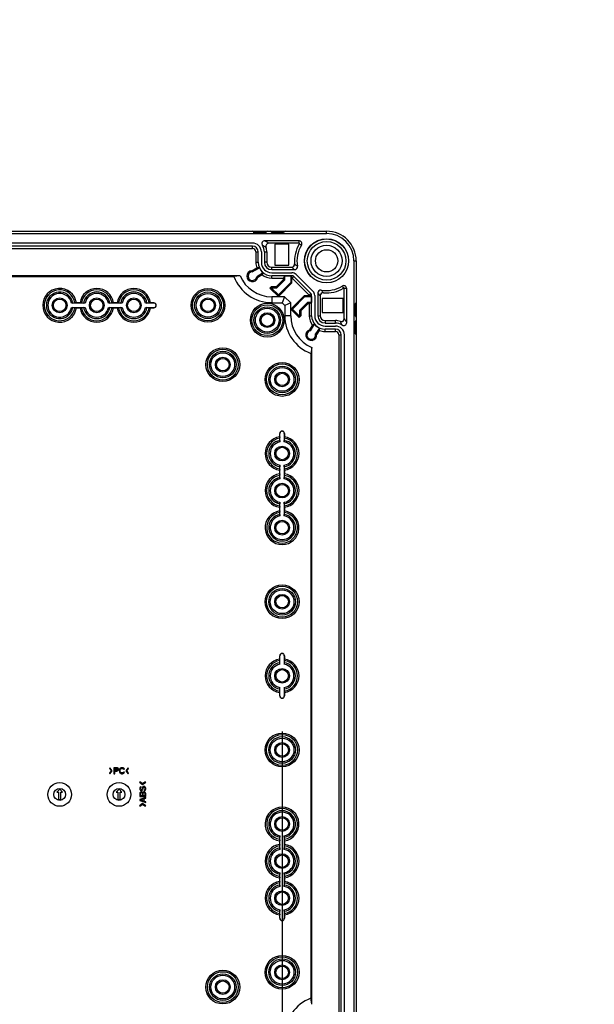
# Model space of a CAD drawing. Extents: x 12 to 202, y 7 to 290.
# Drawn here: x 84 to 108, y 106 to 148 of the extents above; entities that cross this region are included whole.
import ezdxf

# ---------------------------------------------------------------- set-up
doc = ezdxf.new("R2010")
doc.units = 0
doc.header["$LTSCALE"] = 19.36
doc.layers.get('0').update_dxf_attribs({"linetype": 'CONTINUOUS'})
doc.layers.add('EDGEFEAT', color=7, linetype='CONTINUOUS')
doc.layers.add('NOGEOM', color=7, linetype='CONTINUOUS')
doc.styles.get("Standard").update_dxf_attribs({"font": 'ARIAL.TTF'})
doc.dimstyles.new('DIMSTYLE_1', dxfattribs={"dimtxt": 2, "dimasz": 2, "dimexe": 0.18, "dimexo": 0.0625, "dimgap": 0.09, "dimtad": 1, "dimdec": 1, "dimlfac": 8, "dimtxsty": 'STANDARD', "dimblk": '_ARROW_FILLED', "dimblk1": '_ARROW_FILLED', "dimblk2": '_ARROW_FILLED', "dimcen": 0.09, "dimazin": 3, "dimtp": 0.5, "dimtm": 0.5, "dimtfac": 1, "dimtdec": 1, "dimtofl": 0, "dimtmove": 0, "dimatfit": 3, "dimtolj": 1})
doc.dimstyles.new('DIMSTYLE_2', dxfattribs={"dimtxt": 2, "dimasz": 2, "dimexe": 0.18, "dimexo": 0.0625, "dimgap": 0.09, "dimtad": 1, "dimdec": 1, "dimlfac": 8, "dimtxsty": 'STANDARD', "dimblk": '_ARROW_FILLED', "dimblk1": '_ARROW_FILLED', "dimblk2": '_ARROW_FILLED', "dimcen": 0.09, "dimazin": 3, "dimtp": 0.3, "dimtm": 0.3, "dimtfac": 1, "dimtdec": 1, "dimtofl": 0, "dimtmove": 0, "dimatfit": 3, "dimtolj": 1})
doc.dimstyles.new('DIMSTYLE_3', dxfattribs={"dimtxt": 2, "dimasz": 2, "dimexe": 0.18, "dimexo": 0.0625, "dimgap": 0.09, "dimtad": 1, "dimdec": 1, "dimlfac": 8, "dimtxsty": 'STANDARD', "dimblk": '_ARROW_FILLED', "dimblk1": '_ARROW_FILLED', "dimblk2": '_ARROW_FILLED', "dimcen": 0.09, "dimazin": 3, "dimtp": 0.2, "dimtm": 0.2, "dimtfac": 1, "dimtdec": 1, "dimtofl": 0, "dimtmove": 0, "dimatfit": 3, "dimtolj": 1})
doc.dimstyles.new('DIMSTYLE_4', dxfattribs={"dimtxt": 2, "dimasz": 2, "dimexe": 0.18, "dimexo": 0.0625, "dimgap": 0.09, "dimtad": 1, "dimdec": 1, "dimlfac": 8, "dimtxsty": 'STANDARD', "dimblk": '_ARROW_FILLED', "dimblk1": '_ARROW_FILLED', "dimblk2": '_ARROW_FILLED', "dimcen": 0.09, "dimazin": 3, "dimtp": 0.1, "dimtm": 0.1, "dimtfac": 1, "dimtdec": 1, "dimtofl": 0, "dimtmove": 0, "dimatfit": 3, "dimtolj": 1})

# ---------------------------------------------------------------- blocks, each defined once
blk = doc.blocks.new('_ARROW_FILLED')
at = {"color": 0, "linetype": 'BYBLOCK'}
blk.add_solid([(0, 0), (-1, 0.2), (-1, -0.2)], dxfattribs=at)
blk = doc.blocks.new('*D')
at = {"color": 2, "linetype": 'CONTINUOUS'}
for p, q in [((54.75, 228.25), (54.75, 245.839)), ((54.75, 245.839), (54.75, 226.375)), ((103.25, 215.125), (103.25, 230.76)), ((103.25, 230.76), (103.25, 213.438)), ((58.75, 228.25), (50.25, 228.25)), ((51.25, 228.25), (51.25, 220.031)), ((58.75, 228.25), (53.75, 228.25)), ((54.75, 219.5), (54.75, 226.375)), ((58.75, 224.5), (53.75, 224.5)), ((58.75, 224.5), (53.75, 224.5)), ((54.75, 224.5), (54.75, 218.156)), ((54.75, 224.5), (54.75, 219.5)), ((51.25, 211.812), (51.25, 220.031)), ((54.75, 211.812), (54.75, 218.156)), ((54.75, 218.156), (54.75, 196.663)), ((98.656, 215.125), (104.25, 215.125)), ((95.844, 213.625), (95.844, 205.25)), ((97.156, 213.625), (97.156, 205.25)), ((103.25, 206.75), (103.25, 213.438)), ((96.031, 213.062), (96.031, 201.75)), ((96.969, 213.062), (96.969, 201.75)), ((58.75, 211.812), (50.25, 211.812)), ((58.75, 211.812), (53.75, 211.812)), ((96.795, 211.75), (104.25, 211.75)), ((103.25, 211.75), (103.25, 206.75)), ((95.844, 206.25), (74.077, 206.25)), ((74.077, 206.25), (96.5, 206.25)), ((102.156, 206.25), (96.5, 206.25)), ((97.156, 206.25), (102.156, 206.25)), ((96.031, 202.75), (77.176, 202.75)), ((77.176, 202.75), (96.5, 202.75)), ((101.969, 202.75), (96.5, 202.75)), ((96.969, 202.75), (101.969, 202.75)), ((58.75, 138.75), (43.25, 138.75)), ((44.25, 138.75), (44.25, 120)), ((60, 137.5), (46.75, 137.5)), ((47.75, 137.5), (47.75, 120)), ((76.656, 135.625), (50.25, 135.625)), ((51.25, 135.625), (51.25, 120)), ((64.375, 133.125), (53.75, 133.125)), ((54.75, 133.125), (54.75, 120)), ((146.25, 107.763), (146.25, 127.264)), ((146.25, 127.264), (146.25, 107.5)), ((44.25, 101.25), (44.25, 120)), ((47.75, 102.5), (47.75, 120)), ((51.25, 104.375), (51.25, 120)), ((54.75, 106.875), (54.75, 120)), ((167.812, 118.5), (167.812, 94.75)), ((168.25, 118.5), (168.25, 94.75)), ((63.375, 117.656), (63.375, 91.25)), ((94.625, 117.656), (94.625, 91.25)), ((150.688, 107.763), (145.25, 107.763)), ((150.688, 107.237), (145.25, 107.237)), ((146.25, 102.237), (146.25, 107.5)), ((146.25, 107.237), (146.25, 102.237)), ((64.375, 106.875), (53.75, 106.875)), ((153.438, 106.5), (153.438, 94.75)), ((153.438, 105.5), (153.438, 91.25)), ((65.875, 105.375), (65.875, 94.75)), ((92.125, 105.375), (92.125, 94.75)), ((152.438, 104.904), (152.438, 94.75)), ((152.438, 104.904), (152.438, 87.75)), ((76.656, 104.375), (50.25, 104.375)), ((167.812, 104.195), (167.812, 87.75)), ((167.812, 104.195), (167.812, 91.25)), ((60, 102.5), (46.75, 102.5)), ((58.75, 101.25), (43.25, 101.25)), ((61.5, 101), (61.5, 87.75)), ((96.5, 101), (96.5, 87.75)), ((60.25, 99.75), (60.25, 84.25)), ((97.75, 99.75), (97.75, 84.25)), ((65.875, 95.75), (79, 95.75)), ((92.125, 95.75), (79, 95.75)), ((152.438, 95.75), (138.383, 95.75)), ((138.383, 95.75), (152.938, 95.75)), ((158.438, 95.75), (152.938, 95.75)), ((153.438, 95.75), (158.438, 95.75)), ((167.812, 95.75), (162.812, 95.75)), ((162.812, 95.75), (168.031, 95.75)), ((185.098, 95.75), (168.031, 95.75)), ((168.25, 95.75), (185.098, 95.75)), ((63.375, 92.25), (79, 92.25)), ((94.625, 92.25), (79, 92.25)), ((153.438, 92.25), (160.625, 92.25)), ((167.812, 92.25), (160.625, 92.25)), ((160.625, 92.25), (184.69, 92.25)), ((61.5, 88.75), (79, 88.75)), ((96.5, 88.75), (79, 88.75)), ((152.438, 88.75), (160.125, 88.75)), ((167.812, 88.75), (160.125, 88.75)), ((160.125, 88.75), (184.569, 88.75)), ((60.25, 85.25), (79, 85.25)), ((97.75, 85.25), (79, 85.25))]:
    blk.add_line(p, q, dxfattribs=at)
at = {"color": 2, "linetype": 'CONTINUOUS', "xscale": 2, "yscale": 2, "zscale": 2}
for p, rotation in [((54.75, 228.25), 270), ((51.25, 228.25), 90), ((54.75, 224.5), 90), ((54.75, 224.5), 90), ((103.25, 215.125), 270), ((51.25, 211.812), 270), ((54.75, 211.812), 270), ((103.25, 211.75), 90), ((97.156, 206.25), 180), ((96.969, 202.75), 180), ((44.25, 138.75), 90), ((47.75, 137.5), 90), ((51.25, 135.625), 90), ((54.75, 133.125), 90), ((146.25, 107.763), 270), ((54.75, 106.875), 270), ((146.25, 107.237), 90), ((51.25, 104.375), 270), ((47.75, 102.5), 270), ((44.25, 101.25), 270), ((65.875, 95.75), 180), ((153.438, 95.75), 180), ((168.25, 95.75), 180), ((63.375, 92.25), 180), ((153.438, 92.25), 180), ((61.5, 88.75), 180), ((152.438, 88.75), 180), ((60.25, 85.25), 180)]:
    blk.add_blockref('_ARROW_FILLED', p, dxfattribs=dict(at, rotation=rotation))
for p in [(95.844, 206.25), (96.031, 202.75), (92.125, 95.75), (152.438, 95.75), (167.812, 95.75), (94.625, 92.25), (167.812, 92.25), (96.5, 88.75), (167.812, 88.75), (97.75, 85.25)]:
    blk.add_blockref('_ARROW_FILLED', p, dxfattribs=at)
at = {"color": 2, "linetype": 'CONTINUOUS'}
for s, p in [('[1.18]', (54.25, 238.858)), ('30', (54.25, 233.75)), ('[1.06]', (102.75, 223.779)), ('[5.18]', (50.75, 221.035)), ('27', (102.75, 218.671)), ('131.5', (50.75, 212.046)), ('[4]', (54.25, 205.652)), ('101.5', (54.25, 196.663)), ('[11.81]', (43.75, 119.063)), ('[11.02]', (47.25, 119.063)), ('[0.17]', (145.75, 120.283)), ('[9.84]', (50.75, 119.84)), ('[8.27]', (54.25, 119.84)), ('250', (50.75, 113.178)), ('210', (54.25, 113.178)), ('%%c4.2', (145.75, 111.735)), ('300', (43.75, 112.401)), ('280', (47.25, 112.401))]:
    blk.add_text(s, height=2, rotation=90, dxfattribs=at).set_placement(p)
for s, p in [('[0.41]', (84.178, 206.75)), ('%%c10.5', (74.077, 206.75)), ('%%c7.5', (77.176, 203.25)), ('[0.3]', (85.724, 203.25)), ('[8.27]', (78.84, 96.25)), ('[0.32]', (141.937, 96.25)), ('[0.14]', (178.116, 96.25)), ('210', (72.178, 96.25)), ('8', (138.383, 96.25)), ('3.5', (172.235, 96.25)), ('250', (72.178, 92.75)), ('[9.84]', (78.84, 92.75)), ('115', (171.047, 92.75)), ('[4.53]', (177.709, 92.75)), ('[11.02]', (78.063, 89.25)), ('[4.84]', (177.588, 89.25)), ('280', (71.401, 89.25)), ('123', (170.926, 89.25)), ('300', (71.401, 85.75)), ('[11.81]', (78.063, 85.75))]:
    blk.add_text(s, height=2, dxfattribs=at).set_placement(p)

msp = doc.modelspace()

# ---------------------------------------------------------------- linework, layer by layer
at = {"color": 7, "linetype": 'CONTINUOUS'}
for p, q in [((96.5, 138.656), (96.5, 138.75)), ((61.5, 138.656), (96.5, 138.656)), ((95.332, 138.35), (95.332, 138.248)), ((93.375, 138.121), (64.625, 138.121)), ((64.625, 138.021), (93.375, 138.021)), ((93.375, 138.021), (93.375, 138.121)), ((93.521, 137.875), (93.521, 137.438)), ((93.521, 137.875), (93.621, 137.875)), ((93.621, 137.438), (93.621, 137.875)), ((93.879, 137.875), (93.879, 137.438)), ((93.879, 137.875), (93.981, 137.875)), ((93.981, 137.875), (93.981, 137.438)), ((94.321, 138.204), (94.321, 137.321)), ((94.916, 138.204), (94.321, 138.204)), ((94.916, 137.321), (94.916, 138.204)), ((95.438, 138.159), (95.351, 138.213)), ((93.521, 137.438), (93.621, 137.438)), ((93.981, 137.438), (93.879, 137.438)), ((97.656, 137.5), (97.75, 137.5)), ((97.656, 137.5), (97.656, 102.5)), ((93.344, 137.085), (93.565, 137.2)), ((93.358, 137.039), (93.344, 137.085)), ((93.358, 137.039), (93.667, 137.2)), ((93.667, 137.2), (93.565, 137.2)), ((94.188, 137.129), (94.188, 137.231)), ((94.188, 137.129), (95.147, 137.129)), ((94.321, 137.321), (94.916, 137.321)), ((92.851, 136.875), (65.149, 136.875)), ((65.404, 136.839), (92.596, 136.839)), ((92.851, 136.875), (92.596, 136.839)), ((93.825, 136.996), (93.556, 136.821)), ((93.556, 136.821), (93.597, 136.792)), ((93.78, 136.911), (93.597, 136.792)), ((93.825, 136.996), (93.78, 136.911)), ((94.188, 136.771), (94.188, 136.871)), ((95.04, 136.871), (94.188, 136.871)), ((94.188, 136.771), (94.69, 136.771)), ((94.387, 136.412), (94.69, 136.716)), ((94.407, 136.365), (94.738, 136.696)), ((94.69, 136.771), (94.738, 136.866)), ((94.69, 136.716), (94.69, 136.771)), ((94.738, 136.696), (94.69, 136.716)), ((94.738, 136.696), (94.738, 136.866)), ((94.738, 136.866), (94.993, 136.866)), ((94.993, 136.866), (94.993, 136.59)), ((94.993, 136.866), (95.04, 136.771)), ((95.04, 136.571), (95.04, 136.871)), ((95.055, 136.765), (95.126, 136.835)), ((95.055, 136.765), (95.765, 136.055)), ((95.835, 136.126), (95.126, 136.835)), ((94.114, 136.351), (94.175, 136.412)), ((94.18, 136.351), (94.114, 136.351)), ((94.467, 135.997), (94.114, 136.351)), ((94.175, 136.412), (94.387, 136.412)), ((94.195, 136.365), (94.175, 136.412)), ((94.18, 136.351), (94.195, 136.365)), ((94.467, 136.064), (94.18, 136.351)), ((94.195, 136.365), (94.407, 136.365)), ((94.407, 136.365), (94.387, 136.412)), ((94.993, 136.59), (94.467, 136.064)), ((95.04, 136.571), (94.467, 135.997)), ((94.993, 136.59), (95.04, 136.571)), ((97.159, 136.438), (97.213, 136.351)), ((97.35, 136.332), (97.248, 136.332)), ((94.188, 135.988), (94.188, 135.737)), ((94.724, 135.988), (94.188, 135.988)), ((94.467, 136.064), (94.467, 135.997)), ((94.724, 135.988), (94.621, 135.737)), ((94.987, 135.724), (94.724, 135.988)), ((94.997, 135.467), (95.571, 136.04)), ((95.064, 135.467), (95.59, 135.993)), ((95.571, 136.04), (95.871, 136.04)), ((95.59, 135.993), (95.571, 136.04)), ((95.59, 135.993), (95.866, 135.993)), ((95.765, 136.055), (95.835, 136.126)), ((95.771, 136.04), (95.866, 135.993)), ((95.866, 135.993), (95.866, 135.738)), ((95.871, 135.188), (95.871, 136.04)), ((96.129, 136.147), (96.129, 135.188)), ((97.204, 135.916), (96.321, 135.916)), ((96.321, 135.916), (96.321, 135.321)), ((97.204, 135.321), (97.204, 135.916)), ((86.322, 135.719), (85.741, 135.719)), ((85.741, 135.531), (86.322, 135.531)), ((85.804, 135.719), (85.893, 135.727)), ((85.893, 135.523), (85.804, 135.531)), ((86.107, 135.727), (85.955, 135.727)), ((85.955, 135.523), (86.107, 135.523)), ((86.17, 135.727), (86.259, 135.719)), ((86.259, 135.531), (86.17, 135.523)), ((87.884, 135.719), (87.303, 135.719)), ((87.303, 135.531), (87.884, 135.531)), ((87.366, 135.719), (87.455, 135.727)), ((87.455, 135.523), (87.366, 135.531)), ((87.67, 135.727), (87.518, 135.727)), ((87.518, 135.523), (87.67, 135.523)), ((87.732, 135.727), (87.821, 135.719)), ((87.821, 135.531), (87.732, 135.523)), ((89.219, 135.719), (88.866, 135.719)), ((88.866, 135.531), (89.219, 135.531)), ((88.929, 135.719), (89.018, 135.727)), ((89.018, 135.523), (88.929, 135.531)), ((89.219, 135.727), (89.08, 135.727)), ((89.08, 135.523), (89.219, 135.523)), ((89.219, 135.719), (89.219, 135.727)), ((89.219, 135.531), (89.219, 135.523)), ((94.188, 135.737), (94.621, 135.737)), ((94.621, 135.737), (94.737, 135.621)), ((94.987, 135.724), (94.737, 135.621)), ((94.737, 135.621), (94.737, 135.188)), ((94.987, 135.188), (94.987, 135.724)), ((95.064, 135.467), (94.997, 135.467)), ((95.351, 135.114), (94.997, 135.467)), ((95.351, 135.18), (95.064, 135.467)), ((95.696, 135.738), (95.365, 135.407)), ((95.365, 135.407), (95.365, 135.195)), ((95.365, 135.407), (95.412, 135.387)), ((95.716, 135.69), (95.412, 135.387)), ((95.412, 135.387), (95.412, 135.175)), ((95.866, 135.738), (95.696, 135.738)), ((95.696, 135.738), (95.716, 135.69)), ((95.771, 135.69), (95.716, 135.69)), ((95.771, 135.69), (95.866, 135.738)), ((95.771, 135.69), (95.771, 135.188)), ((94.987, 135.188), (94.737, 135.188)), ((95.365, 135.195), (95.351, 135.18)), ((95.351, 135.18), (95.351, 135.114)), ((95.412, 135.175), (95.351, 135.114)), ((95.365, 135.195), (95.412, 135.175)), ((95.771, 135.188), (95.871, 135.188)), ((96.129, 135.188), (96.231, 135.188)), ((96.321, 135.321), (97.204, 135.321)), ((96.438, 134.981), (96.875, 134.981)), ((96.438, 134.981), (96.438, 134.879)), ((96.875, 134.879), (96.875, 134.981)), ((95.792, 134.597), (95.911, 134.78)), ((95.821, 134.556), (95.792, 134.597)), ((95.821, 134.556), (95.996, 134.825)), ((95.996, 134.825), (95.911, 134.78)), ((96.199, 134.668), (96.036, 134.416)), ((96.191, 134.569), (96.085, 134.406)), ((96.199, 134.668), (96.191, 134.569)), ((96.438, 134.879), (96.875, 134.879)), ((96.875, 134.621), (96.438, 134.621)), ((96.438, 134.521), (96.438, 134.621)), ((96.875, 134.521), (96.875, 134.621)), ((96.036, 134.416), (96.085, 134.406)), ((96.438, 134.521), (96.875, 134.521)), ((97.021, 134.375), (97.121, 134.375)), ((97.021, 134.375), (97.021, 105.625)), ((97.121, 105.625), (97.121, 134.375)), ((95.875, 133.851), (95.839, 133.596)), ((95.875, 106.149), (95.875, 133.851)), ((95.839, 133.596), (95.839, 106.404)), ((94.531, 130.219), (94.523, 130.219)), ((94.523, 130.08), (94.523, 130.219)), ((94.531, 129.929), (94.523, 130.018)), ((94.531, 129.866), (94.531, 130.219)), ((94.719, 130.219), (94.727, 130.219)), ((94.719, 130.219), (94.719, 129.866)), ((94.727, 130.018), (94.719, 129.929)), ((94.727, 130.219), (94.727, 130.08)), ((94.523, 128.732), (94.531, 128.821)), ((94.531, 128.303), (94.531, 128.884)), ((94.719, 128.884), (94.719, 128.303)), ((94.719, 128.821), (94.727, 128.732)), ((94.523, 128.518), (94.523, 128.67)), ((94.531, 128.366), (94.523, 128.455)), ((94.727, 128.455), (94.719, 128.366)), ((94.727, 128.67), (94.727, 128.518)), ((94.523, 127.17), (94.531, 127.259)), ((94.523, 126.955), (94.523, 127.107)), ((94.531, 126.741), (94.531, 127.322)), ((94.719, 127.322), (94.719, 126.741)), ((94.719, 127.259), (94.727, 127.17)), ((94.727, 127.107), (94.727, 126.955)), ((94.531, 126.804), (94.523, 126.893)), ((94.727, 126.893), (94.719, 126.804)), ((94.531, 120.844), (94.523, 120.844)), ((94.523, 120.705), (94.523, 120.844)), ((94.531, 120.491), (94.531, 120.844)), ((94.719, 120.844), (94.727, 120.844)), ((94.719, 120.844), (94.719, 120.491)), ((94.727, 120.844), (94.727, 120.705)), ((94.531, 120.554), (94.523, 120.643)), ((94.727, 120.643), (94.719, 120.554)), ((94.523, 119.357), (94.531, 119.446)), ((94.523, 119.156), (94.523, 119.295)), ((94.531, 119.156), (94.531, 119.509)), ((94.719, 119.509), (94.719, 119.156)), ((94.719, 119.446), (94.727, 119.357)), ((94.727, 119.295), (94.727, 119.156)), ((94.531, 119.156), (94.523, 119.156)), ((94.719, 119.156), (94.727, 119.156)), ((87.361, 116.125), (87.35, 116.087)), ((87.35, 116.087), (87.427, 116)), ((87.427, 116), (87.35, 115.912)), ((87.35, 115.912), (87.361, 115.875)), ((87.466, 116), (87.361, 116.125)), ((87.361, 115.875), (87.466, 116)), ((87.662, 116.125), (87.537, 116.125)), ((87.537, 116.125), (87.537, 115.875)), ((87.537, 115.875), (87.569, 115.875)), ((87.569, 116.098), (87.668, 116.098)), ((87.569, 116.019), (87.569, 116.098)), ((87.668, 116.019), (87.569, 116.019)), ((87.569, 115.987), (87.662, 115.987)), ((87.569, 115.875), (87.569, 115.987)), ((87.689, 116.12), (87.662, 116.125)), ((87.662, 115.987), (87.689, 115.992)), ((87.668, 116.098), (87.683, 116.093)), ((87.683, 116.024), (87.668, 116.019)), ((87.683, 116.093), (87.694, 116.082)), ((87.694, 116.035), (87.683, 116.024)), ((87.709, 116.104), (87.689, 116.12)), ((87.689, 115.992), (87.709, 116.008)), ((87.694, 116.082), (87.699, 116.066)), ((87.699, 116.051), (87.694, 116.035)), ((87.699, 116.066), (87.699, 116.051)), ((87.725, 116.082), (87.709, 116.104)), ((87.709, 116.008), (87.725, 116.029)), ((87.73, 116.066), (87.725, 116.082)), ((87.725, 116.029), (87.73, 116.045)), ((87.73, 116.045), (87.73, 116.066)), ((87.777, 116.066), (87.772, 116.04)), ((87.772, 116.04), (87.772, 115.96)), ((87.772, 115.96), (87.777, 115.934)), ((87.787, 116.088), (87.777, 116.066)), ((87.777, 115.934), (87.787, 115.912)), ((87.808, 116.109), (87.787, 116.088)), ((87.787, 115.912), (87.808, 115.891)), ((87.803, 116.04), (87.808, 116.061)), ((87.803, 115.96), (87.803, 116.04)), ((87.808, 115.939), (87.803, 115.96)), ((87.829, 116.12), (87.808, 116.109)), ((87.808, 116.061), (87.819, 116.077)), ((87.819, 115.923), (87.808, 115.939)), ((87.808, 115.891), (87.829, 115.88)), ((87.819, 116.077), (87.834, 116.088)), ((87.834, 115.912), (87.819, 115.923)), ((87.855, 116.125), (87.829, 116.12)), ((87.829, 115.88), (87.855, 115.875)), ((87.834, 116.088), (87.855, 116.093)), ((87.855, 115.907), (87.834, 115.912)), ((87.902, 116.125), (87.855, 116.125)), ((87.855, 116.093), (87.902, 116.093)), ((87.902, 115.907), (87.855, 115.907)), ((87.855, 115.875), (87.902, 115.875)), ((87.928, 116.12), (87.902, 116.125)), ((87.902, 116.093), (87.923, 116.088)), ((87.923, 115.912), (87.902, 115.907)), ((87.902, 115.875), (87.928, 115.88)), ((87.923, 116.088), (87.939, 116.077)), ((87.939, 115.923), (87.923, 115.912)), ((87.949, 116.109), (87.928, 116.12)), ((87.928, 115.88), (87.949, 115.891)), ((87.939, 116.077), (87.944, 116.061)), ((87.944, 115.939), (87.939, 115.923)), ((87.944, 116.061), (87.975, 116.061)), ((87.975, 115.939), (87.944, 115.939)), ((87.97, 116.088), (87.949, 116.109)), ((87.949, 115.891), (87.97, 115.912)), ((87.975, 116.061), (87.97, 116.088)), ((87.97, 115.912), (87.975, 115.939)), ((88.143, 116.125), (88.038, 116)), ((88.038, 116), (88.143, 115.875)), ((88.077, 116), (88.154, 116.087)), ((88.154, 115.912), (88.077, 116)), ((88.154, 116.087), (88.143, 116.125)), ((88.143, 115.875), (88.154, 115.912)), ((88.65, 115.523), (88.61, 115.513)), ((88.61, 115.513), (88.743, 115.414)), ((88.743, 115.45), (88.65, 115.523)), ((88.836, 115.523), (88.743, 115.45)), ((88.743, 115.414), (88.876, 115.513)), ((88.876, 115.513), (88.836, 115.523)), ((85.25, 115.219), (85.125, 115.094)), ((85.125, 115.094), (85.206, 115.094)), ((85.206, 115.094), (85.206, 114.781)), ((85.375, 115.094), (85.25, 115.219)), ((85.294, 115.094), (85.375, 115.094)), ((85.294, 114.781), (85.294, 115.094)), ((87.75, 115.219), (87.625, 115.094)), ((87.625, 115.094), (87.706, 115.094)), ((87.706, 115.094), (87.706, 114.781)), ((87.875, 115.094), (87.75, 115.219)), ((87.794, 115.094), (87.875, 115.094)), ((87.794, 114.781), (87.794, 115.094)), ((88.63, 115.282), (88.625, 115.256)), ((88.625, 115.256), (88.625, 115.23)), ((88.625, 115.23), (88.63, 115.209)), ((88.63, 115.064), (88.625, 115.038)), ((88.625, 115.038), (88.625, 114.913)), ((88.646, 115.303), (88.63, 115.282)), ((88.63, 115.209), (88.641, 115.189)), ((88.646, 115.084), (88.63, 115.064)), ((88.641, 115.189), (88.662, 115.168)), ((88.668, 115.319), (88.646, 115.303)), ((88.668, 115.1), (88.646, 115.084)), ((88.657, 115.261), (88.662, 115.277)), ((88.657, 115.23), (88.657, 115.261)), ((88.662, 115.215), (88.657, 115.23)), ((88.657, 115.043), (88.662, 115.058)), ((88.657, 114.944), (88.657, 115.043)), ((88.662, 115.277), (88.673, 115.288)), ((88.673, 115.199), (88.662, 115.215)), ((88.662, 115.168), (88.684, 115.163)), ((88.662, 115.058), (88.673, 115.069)), ((88.684, 115.324), (88.668, 115.319)), ((88.684, 115.105), (88.668, 115.1)), ((88.673, 115.288), (88.684, 115.293)), ((88.689, 115.194), (88.673, 115.199)), ((88.673, 115.069), (88.689, 115.074)), ((88.684, 115.293), (88.684, 115.324)), ((88.684, 115.163), (88.705, 115.163)), ((88.705, 115.105), (88.684, 115.105)), ((88.699, 115.194), (88.689, 115.194)), ((88.689, 115.074), (88.699, 115.074)), ((88.715, 115.199), (88.699, 115.194)), ((88.699, 115.074), (88.715, 115.069)), ((88.705, 115.163), (88.726, 115.168)), ((88.721, 115.1), (88.705, 115.105)), ((88.726, 115.215), (88.715, 115.199)), ((88.715, 115.069), (88.726, 115.058)), ((88.742, 115.084), (88.721, 115.1)), ((88.731, 115.23), (88.726, 115.215)), ((88.726, 115.168), (88.747, 115.189)), ((88.726, 115.058), (88.731, 115.043)), ((88.737, 115.288), (88.731, 115.261)), ((88.731, 115.261), (88.731, 115.23)), ((88.731, 115.043), (88.731, 114.944)), ((88.747, 115.308), (88.737, 115.288)), ((88.747, 115.074), (88.742, 115.084)), ((88.769, 115.329), (88.747, 115.308)), ((88.747, 115.189), (88.758, 115.209)), ((88.753, 115.084), (88.747, 115.074)), ((88.774, 115.1), (88.753, 115.084)), ((88.758, 115.209), (88.763, 115.23)), ((88.763, 115.261), (88.769, 115.282)), ((88.763, 115.23), (88.763, 115.261)), ((88.763, 115.043), (88.769, 115.058)), ((88.763, 114.944), (88.763, 115.043)), ((88.79, 115.34), (88.769, 115.329)), ((88.769, 115.282), (88.779, 115.298)), ((88.769, 115.058), (88.779, 115.069)), ((88.79, 115.105), (88.774, 115.1)), ((88.779, 115.298), (88.795, 115.308)), ((88.779, 115.069), (88.795, 115.074)), ((88.816, 115.34), (88.79, 115.34)), ((88.816, 115.105), (88.79, 115.105)), ((88.795, 115.308), (88.811, 115.308)), ((88.795, 115.074), (88.811, 115.074)), ((88.822, 115.183), (88.806, 115.178)), ((88.806, 115.178), (88.806, 115.147)), ((88.806, 115.147), (88.827, 115.152)), ((88.811, 115.308), (88.827, 115.298)), ((88.811, 115.074), (88.827, 115.069)), ((88.838, 115.329), (88.816, 115.34)), ((88.832, 115.1), (88.816, 115.105)), ((88.838, 115.199), (88.822, 115.183)), ((88.827, 115.298), (88.838, 115.282)), ((88.827, 115.152), (88.854, 115.168)), ((88.827, 115.069), (88.838, 115.058)), ((88.854, 115.084), (88.832, 115.1)), ((88.859, 115.308), (88.838, 115.329)), ((88.838, 115.282), (88.843, 115.261)), ((88.843, 115.22), (88.838, 115.199)), ((88.838, 115.058), (88.843, 115.043)), ((88.843, 115.261), (88.843, 115.22)), ((88.843, 115.043), (88.843, 114.944)), ((88.854, 115.168), (88.87, 115.194)), ((88.87, 115.064), (88.854, 115.084)), ((88.87, 115.288), (88.859, 115.308)), ((88.875, 115.261), (88.87, 115.288)), ((88.87, 115.194), (88.875, 115.22)), ((88.875, 115.038), (88.87, 115.064)), ((88.875, 115.22), (88.875, 115.261)), ((88.875, 114.913), (88.875, 115.038)), ((85.206, 114.781), (85.294, 114.781)), ((87.706, 114.781), (87.794, 114.781)), ((88.743, 114.622), (88.61, 114.523)), ((88.625, 114.913), (88.875, 114.913)), ((88.875, 114.871), (88.625, 114.787)), ((88.625, 114.787), (88.625, 114.746)), ((88.625, 114.746), (88.875, 114.662)), ((88.646, 114.767), (88.79, 114.814)), ((88.79, 114.72), (88.646, 114.767)), ((88.731, 114.944), (88.657, 114.944)), ((88.876, 114.523), (88.743, 114.622)), ((88.843, 114.944), (88.763, 114.944)), ((88.79, 114.814), (88.79, 114.72)), ((88.811, 114.819), (88.875, 114.84)), ((88.811, 114.715), (88.811, 114.819)), ((88.875, 114.694), (88.811, 114.715)), ((88.875, 114.84), (88.875, 114.871)), ((88.875, 114.662), (88.875, 114.694)), ((88.61, 114.523), (88.65, 114.513)), ((88.65, 114.513), (88.743, 114.585)), ((88.743, 114.585), (88.836, 114.513)), ((88.836, 114.513), (88.876, 114.523)), ((94.523, 113.107), (94.531, 113.196)), ((94.523, 112.893), (94.523, 113.045)), ((94.531, 112.678), (94.531, 113.259)), ((94.719, 113.259), (94.719, 112.678)), ((94.719, 113.196), (94.727, 113.107)), ((94.727, 113.045), (94.727, 112.893)), ((94.531, 112.741), (94.523, 112.83)), ((94.727, 112.83), (94.719, 112.741)), ((94.531, 111.116), (94.531, 111.697)), ((94.719, 111.697), (94.719, 111.116)), ((94.523, 111.545), (94.531, 111.634)), ((94.523, 111.33), (94.523, 111.482)), ((94.719, 111.634), (94.727, 111.545)), ((94.727, 111.482), (94.727, 111.33)), ((94.531, 111.179), (94.523, 111.268)), ((94.727, 111.268), (94.719, 111.179)), ((94.523, 109.982), (94.531, 110.071)), ((94.531, 109.781), (94.531, 110.134)), ((94.719, 110.134), (94.719, 109.781)), ((94.719, 110.071), (94.727, 109.982)), ((94.523, 109.781), (94.523, 109.92)), ((94.531, 109.781), (94.523, 109.781)), ((94.719, 109.781), (94.727, 109.781)), ((94.727, 109.92), (94.727, 109.781)), ((95.875, 106.149), (95.839, 106.404))]:
    msp.add_line(p, q, dxfattribs=at)
for centre, radius in [((96.5, 137.5), 0.931), ((96.5, 137.5), 0.925), ((96.5, 137.5), 0.813), ((96.5, 137.5), 0.656), ((96.5, 137.5), 0.469), ((91.5, 135.625), 0.713), ((91.5, 135.625), 0.651), ((85.25, 135.625), 0.312), ((85.25, 135.625), 0.263), ((86.812, 135.625), 0.312), ((86.812, 135.625), 0.263), ((88.375, 135.625), 0.312), ((88.375, 135.625), 0.263), ((91.5, 135.625), 0.562), ((91.5, 135.625), 0.5), ((91.5, 135.625), 0.312), ((91.5, 135.625), 0.263), ((94, 135), 0.713), ((94, 135), 0.651), ((94, 135), 0.562), ((94, 135), 0.5), ((94, 135), 0.312), ((94, 135), 0.263), ((92.125, 133.125), 0.713), ((92.125, 133.125), 0.65), ((92.125, 133.125), 0.562), ((92.125, 133.125), 0.5), ((92.125, 133.125), 0.312), ((92.125, 133.125), 0.263), ((94.625, 132.5), 0.713), ((94.625, 132.5), 0.651), ((94.625, 132.5), 0.562), ((94.625, 132.5), 0.5), ((94.625, 132.5), 0.312), ((94.625, 132.5), 0.263), ((94.625, 129.375), 0.312), ((94.625, 129.375), 0.263), ((94.625, 127.812), 0.312), ((94.625, 127.812), 0.263), ((94.625, 126.25), 0.312), ((94.625, 126.25), 0.263), ((94.625, 123.125), 0.713), ((94.625, 123.125), 0.651), ((94.625, 123.125), 0.562), ((94.625, 123.125), 0.5), ((94.625, 123.125), 0.312), ((94.625, 123.125), 0.263), ((94.625, 120), 0.312), ((94.625, 120), 0.263), ((94.625, 116.875), 0.713), ((94.625, 116.875), 0.651), ((94.625, 116.875), 0.562), ((94.625, 116.875), 0.5), ((94.625, 116.875), 0.312), ((94.625, 116.875), 0.263), ((85.25, 115), 0.5), ((87.75, 115), 0.5), ((85.25, 115), 0.25), ((87.75, 115), 0.25), ((94.625, 113.75), 0.312), ((94.625, 113.75), 0.263), ((94.625, 112.188), 0.312), ((94.625, 112.188), 0.263), ((94.625, 110.625), 0.312), ((94.625, 110.625), 0.263), ((94.625, 107.5), 0.713), ((94.625, 107.5), 0.651), ((94.625, 107.5), 0.562), ((94.625, 107.5), 0.5), ((92.125, 106.875), 0.713), ((94.625, 107.5), 0.312), ((94.625, 107.5), 0.263), ((92.125, 106.875), 0.65), ((92.125, 106.875), 0.562), ((92.125, 106.875), 0.5), ((92.125, 106.875), 0.312), ((92.125, 106.875), 0.263)]:
    msp.add_circle(centre, radius, dxfattribs=at)
for centre, radius, start, end in [((96.5, 137.5), 1.25, 0, 90), ((93.898, 138.225), 0.125, 89.9958, 213.7924), ((95.332, 138.225), 0.125, 328.1786, 90), ((96.5, 137.5), 1.156, 0, 90), ((93.375, 137.875), 0.246, 0, 90), ((93.375, 137.875), 0.146, 0, 90), ((93.375, 137.875), 0.504, 0, 33.7885), ((95.332, 138.225), 0.023, 328.1786, 90), ((94.188, 137.438), 0.666, 180, 200.8541), ((94.188, 137.438), 0.567, 180, 270), ((94.188, 137.438), 0.308, 180, 270), ((94.188, 137.438), 0.206, 180, 270), ((93.375, 136.856), 0.231, 97.8209, 343.8209), ((93.375, 136.856), 0.184, 95.4182, 349.0268), ((94.188, 137.438), 0.572, 204.5148, 230.5864), ((94.188, 137.438), 1.7, 200.6115, 270), ((94.188, 137.438), 1.45, 202.8258, 270), ((94.188, 137.438), 0.666, 232.281, 270), ((95.04, 136.75), 0.121, 45, 90), ((95.04, 136.75), 0.0214, 45, 90), ((85.25, 135.625), 0.713, 8.2657, 351.7343), ((85.25, 135.625), 0.651, 9.0184, 350.9816), ((86.812, 135.625), 0.713, 8.2657, 171.7343), ((86.812, 135.625), 0.651, 9.0184, 170.9816), ((88.375, 135.625), 0.713, 8.2657, 171.7343), ((88.375, 135.625), 0.651, 9.0184, 170.9816), ((97.225, 136.332), 0.125, 0, 121.8214), ((97.225, 136.332), 0.023, 0, 121.8214), ((85.25, 135.625), 0.562, 9.6556, 350.3444), ((85.25, 135.625), 0.5, 10.8137, 349.1863), ((86.812, 135.625), 0.562, 9.6556, 170.3444), ((86.812, 135.625), 0.5, 10.8137, 169.1863), ((88.375, 135.625), 0.562, 9.6556, 170.3444), ((88.375, 135.625), 0.5, 10.8137, 169.1863), ((95.75, 136.04), 0.0214, 0, 45), ((95.75, 136.04), 0.121, 0, 45), ((86.812, 135.625), 0.713, 188.2657, 351.7343), ((86.812, 135.625), 0.651, 189.0184, 350.9816), ((86.812, 135.625), 0.562, 189.6556, 350.3444), ((86.812, 135.625), 0.5, 190.8137, 349.1863), ((88.375, 135.625), 0.713, 188.2657, 351.7343), ((88.375, 135.625), 0.651, 189.0184, 350.9816), ((88.375, 135.625), 0.562, 189.6556, 350.3444), ((88.375, 135.625), 0.5, 190.8137, 349.1863), ((89.219, 135.625), 0.102, 270, 90), ((89.219, 135.625), 0.0938, 270, 90), ((96.438, 135.188), 1.7, 180, 249.3885), ((96.438, 135.188), 1.45, 180, 247.1742), ((96.438, 135.188), 0.666, 180, 217.719), ((96.438, 135.188), 0.567, 180, 270), ((96.438, 135.188), 0.308, 180, 270), ((96.438, 135.188), 0.206, 180, 270), ((95.856, 134.375), 0.231, 106.1791, 7.8209), ((95.856, 134.375), 0.184, 100.9732, 13.0268), ((96.438, 135.188), 0.572, 219.4136, 245.3289), ((96.438, 135.188), 0.666, 248.2576, 270), ((96.875, 134.375), 0.504, 56.2115, 90), ((96.875, 134.375), 0.246, 0, 90), ((97.225, 134.898), 0.125, 236.2077, 0.004), ((96.875, 134.375), 0.146, 0, 90), ((94.625, 129.375), 0.713, 98.2657, 261.7343), ((94.625, 129.375), 0.651, 99.0184, 260.9816), ((94.625, 130.219), 0.102, 0, 180), ((94.625, 130.219), 0.0938, 0, 180), ((94.625, 129.375), 0.713, 278.2657, 81.7343), ((94.625, 129.375), 0.651, 279.0184, 80.9816), ((94.625, 129.375), 0.562, 99.6556, 260.3444), ((94.625, 129.375), 0.5, 100.8137, 259.1863), ((94.625, 129.375), 0.562, 279.6556, 80.3444), ((94.625, 129.375), 0.5, 280.8137, 79.1863), ((94.625, 127.812), 0.713, 98.2657, 261.7343), ((94.625, 127.812), 0.651, 99.0184, 260.9816), ((94.625, 127.812), 0.562, 99.6556, 260.3444), ((94.625, 127.812), 0.5, 100.8137, 259.1863), ((94.625, 127.812), 0.562, 279.6556, 80.3444), ((94.625, 127.812), 0.5, 280.8137, 79.1863), ((94.625, 127.812), 0.713, 278.2657, 81.7343), ((94.625, 127.812), 0.651, 279.0184, 80.9816), ((94.625, 126.25), 0.713, 98.2657, 81.7343), ((94.625, 126.25), 0.651, 99.0184, 80.9816), ((94.625, 126.25), 0.562, 99.6556, 80.3444), ((94.625, 126.25), 0.5, 100.8137, 79.1863), ((94.625, 120.844), 0.102, 0, 180), ((94.625, 120.844), 0.0938, 0, 180), ((94.625, 120), 0.713, 98.2657, 261.7343), ((94.625, 120), 0.651, 99.0184, 260.9816), ((94.625, 120), 0.562, 99.6556, 260.3444), ((94.625, 120), 0.5, 100.8137, 259.1863), ((94.625, 120), 0.562, 279.6556, 80.3444), ((94.625, 120), 0.5, 280.8137, 79.1863), ((94.625, 120), 0.713, 278.2657, 81.7343), ((94.625, 120), 0.651, 279.0184, 80.9816), ((94.625, 119.156), 0.102, 180, 360), ((94.625, 119.156), 0.0938, 180, 360), ((94.625, 113.75), 0.713, 278.2657, 261.7343), ((94.625, 113.75), 0.651, 279.0184, 260.9816), ((94.625, 113.75), 0.562, 279.6556, 260.3444), ((94.625, 113.75), 0.5, 280.8137, 259.1863), ((94.625, 112.188), 0.713, 98.2657, 261.7343), ((94.625, 112.188), 0.651, 99.0184, 260.9816), ((94.625, 112.188), 0.562, 99.6556, 260.3444), ((94.625, 112.188), 0.5, 100.8137, 259.1863), ((94.625, 112.188), 0.562, 279.6556, 80.3444), ((94.625, 112.188), 0.5, 280.8137, 79.1863), ((94.625, 112.188), 0.713, 278.2657, 81.7343), ((94.625, 112.188), 0.651, 279.0184, 80.9816), ((94.625, 110.625), 0.713, 98.2657, 261.7343), ((94.625, 110.625), 0.713, 278.2657, 81.7343), ((94.625, 110.625), 0.651, 99.0184, 260.9816), ((94.625, 110.625), 0.562, 99.6556, 260.3444), ((94.625, 110.625), 0.5, 100.8137, 259.1863), ((94.625, 110.625), 0.562, 279.6556, 80.3444), ((94.625, 110.625), 0.5, 280.8137, 79.1863), ((94.625, 110.625), 0.651, 279.0184, 80.9816), ((94.625, 109.781), 0.102, 180, 360), ((94.625, 109.781), 0.0938, 180, 360), ((96.438, 104.812), 1.7, 110.6115, 180)]:
    msp.add_arc(centre, radius, start, end, dxfattribs=at)
for points, start_tangent, end_tangent in [([(93.794, 138.155), (93.847, 138.132), (93.898, 138.107), (93.945, 138.081)], (0.155985, -0.064708), (0.146394, -0.084186)), ([(85.804, 135.719), (85.771, 135.719), (85.741, 135.719)], (-0.062867, -0.005489), (-0.063106, 0)), ([(85.741, 135.531), (85.771, 135.531), (85.804, 135.531)], (0.063106, 0), (0.062867, -0.005489)), ([(85.955, 135.727), (85.926, 135.727), (85.893, 135.727)], (-0.062831, 0), (-0.062592, -0.00547)), ([(85.893, 135.523), (85.926, 135.523), (85.955, 135.523)], (0.062592, -0.00547), (0.062831, 0)), ([(86.17, 135.727), (86.137, 135.727), (86.107, 135.727)], (-0.062592, 0.00547), (-0.062831, 0)), ([(86.107, 135.523), (86.137, 135.523), (86.17, 135.523)], (0.062831, 0), (0.062592, 0.00547)), ([(86.322, 135.719), (86.292, 135.719), (86.259, 135.719)], (-0.063106, 0), (-0.062867, 0.005489)), ([(86.259, 135.531), (86.292, 135.531), (86.322, 135.531)], (0.062867, 0.005489), (0.063106, 0)), ([(87.366, 135.719), (87.333, 135.719), (87.303, 135.719)], (-0.062867, -0.005489), (-0.063106, 0)), ([(87.303, 135.531), (87.333, 135.531), (87.366, 135.531)], (0.063106, 0), (0.062867, -0.005489)), ([(87.518, 135.727), (87.488, 135.727), (87.455, 135.727)], (-0.062831, 0), (-0.062592, -0.00547)), ([(87.455, 135.523), (87.488, 135.523), (87.518, 135.523)], (0.062592, -0.00547), (0.062831, 0)), ([(87.732, 135.727), (87.699, 135.727), (87.67, 135.727)], (-0.062592, 0.00547), (-0.062831, 0)), ([(87.67, 135.523), (87.699, 135.523), (87.732, 135.523)], (0.062831, 0), (0.062592, 0.00547)), ([(87.884, 135.719), (87.854, 135.719), (87.821, 135.719)], (-0.063106, 0), (-0.062867, 0.005489)), ([(87.821, 135.531), (87.854, 135.531), (87.884, 135.531)], (0.062867, 0.005489), (0.063106, 0)), ([(88.929, 135.719), (88.896, 135.719), (88.866, 135.719)], (-0.062867, -0.005489), (-0.063106, 0)), ([(88.866, 135.531), (88.896, 135.531), (88.929, 135.531)], (0.063106, 0), (0.062867, -0.005489)), ([(89.08, 135.727), (89.051, 135.727), (89.018, 135.727)], (-0.062831, 0), (-0.062592, -0.00547)), ([(89.018, 135.523), (89.051, 135.523), (89.08, 135.523)], (0.062592, -0.00547), (0.062831, 0)), ([(97.155, 134.794), (97.132, 134.847), (97.107, 134.898), (97.081, 134.945)], (-0.064708, 0.155985), (-0.084186, 0.146394)), ([(94.523, 130.08), (94.523, 130.051), (94.523, 130.018)], (0, -0.062831), (0.00547, -0.062592)), ([(94.727, 130.018), (94.727, 130.051), (94.727, 130.08)], (0.00547, 0.062592), (0, 0.062831)), ([(94.531, 129.929), (94.531, 129.896), (94.531, 129.866)], (0.005489, -0.062867), (0, -0.063106)), ([(94.719, 129.866), (94.719, 129.896), (94.719, 129.929)], (0, 0.063106), (0.005489, 0.062867)), ([(94.523, 128.732), (94.523, 128.699), (94.523, 128.67)], (-0.00547, -0.062592), (0, -0.062831)), ([(94.531, 128.884), (94.531, 128.854), (94.531, 128.821)], (0, -0.063106), (-0.005489, -0.062867)), ([(94.719, 128.821), (94.719, 128.854), (94.719, 128.884)], (-0.005489, 0.062867), (0, 0.063106)), ([(94.727, 128.67), (94.727, 128.699), (94.727, 128.732)], (0, 0.062831), (-0.00547, 0.062592)), ([(94.523, 128.518), (94.523, 128.488), (94.523, 128.455)], (0, -0.062831), (0.00547, -0.062592)), ([(94.531, 128.366), (94.531, 128.333), (94.531, 128.303)], (0.005489, -0.062867), (0, -0.063106)), ([(94.719, 128.303), (94.719, 128.333), (94.719, 128.366)], (0, 0.063106), (0.005489, 0.062867)), ([(94.727, 128.455), (94.727, 128.488), (94.727, 128.518)], (0.00547, 0.062592), (0, 0.062831)), ([(94.523, 127.17), (94.523, 127.137), (94.523, 127.107)], (-0.00547, -0.062592), (0, -0.062831)), ([(94.531, 127.322), (94.531, 127.292), (94.531, 127.259)], (0, -0.063106), (-0.005489, -0.062867)), ([(94.719, 127.259), (94.719, 127.292), (94.719, 127.322)], (-0.005489, 0.062867), (0, 0.063106)), ([(94.727, 127.107), (94.727, 127.137), (94.727, 127.17)], (0, 0.062831), (-0.00547, 0.062592)), ([(94.523, 126.955), (94.523, 126.926), (94.523, 126.893)], (0, -0.062831), (0.00547, -0.062592)), ([(94.531, 126.804), (94.531, 126.771), (94.531, 126.741)], (0.005489, -0.062867), (0, -0.063106)), ([(94.719, 126.741), (94.719, 126.771), (94.719, 126.804)], (0, 0.063106), (0.005489, 0.062867)), ([(94.727, 126.893), (94.727, 126.926), (94.727, 126.955)], (0.00547, 0.062592), (0, 0.062831)), ([(94.523, 120.643), (94.523, 120.675), (94.523, 120.705)], (-0.00547, 0.062592), (0, 0.062831)), ([(94.531, 120.491), (94.531, 120.521), (94.531, 120.554)], (0, 0.063106), (-0.005489, 0.062867)), ([(94.719, 120.554), (94.719, 120.521), (94.719, 120.491)], (-0.005489, -0.062867), (0, -0.063106)), ([(94.727, 120.705), (94.727, 120.675), (94.727, 120.643)], (0, -0.062831), (-0.00547, -0.062592)), ([(94.523, 119.295), (94.523, 119.325), (94.523, 119.357)], (0, 0.062831), (0.00547, 0.062592)), ([(94.531, 119.446), (94.531, 119.479), (94.531, 119.509)], (0.005489, 0.062867), (0, 0.063106)), ([(94.719, 119.509), (94.719, 119.479), (94.719, 119.446)], (0, -0.063106), (0.005489, -0.062867)), ([(94.727, 119.357), (94.727, 119.325), (94.727, 119.295)], (0.00547, -0.062592), (0, -0.062831)), ([(94.523, 113.107), (94.523, 113.074), (94.523, 113.045)], (-0.00547, -0.062592), (0, -0.062831)), ([(94.531, 113.259), (94.531, 113.229), (94.531, 113.196)], (0, -0.063106), (-0.005489, -0.062867)), ([(94.719, 113.196), (94.719, 113.229), (94.719, 113.259)], (-0.005489, 0.062867), (0, 0.063106)), ([(94.727, 113.045), (94.727, 113.074), (94.727, 113.107)], (0, 0.062831), (-0.00547, 0.062592)), ([(94.523, 112.893), (94.523, 112.863), (94.523, 112.83)], (0, -0.062831), (0.00547, -0.062592)), ([(94.531, 112.741), (94.531, 112.708), (94.531, 112.678)], (0.005489, -0.062867), (0, -0.063106)), ([(94.719, 112.678), (94.719, 112.708), (94.719, 112.741)], (0, 0.063106), (0.005489, 0.062867)), ([(94.727, 112.83), (94.727, 112.863), (94.727, 112.893)], (0.00547, 0.062592), (0, 0.062831)), ([(94.531, 111.697), (94.531, 111.667), (94.531, 111.634)], (0, -0.063106), (-0.005489, -0.062867)), ([(94.719, 111.634), (94.719, 111.667), (94.719, 111.697)], (-0.005489, 0.062867), (0, 0.063106)), ([(94.523, 111.545), (94.523, 111.512), (94.523, 111.482)], (-0.00547, -0.062592), (0, -0.062831)), ([(94.523, 111.33), (94.523, 111.301), (94.523, 111.268)], (0, -0.062831), (0.00547, -0.062592)), ([(94.727, 111.482), (94.727, 111.512), (94.727, 111.545)], (0, 0.062831), (-0.00547, 0.062592)), ([(94.727, 111.268), (94.727, 111.301), (94.727, 111.33)], (0.00547, 0.062592), (0, 0.062831)), ([(94.531, 111.179), (94.531, 111.146), (94.531, 111.116)], (0.005489, -0.062867), (0, -0.063106)), ([(94.719, 111.116), (94.719, 111.146), (94.719, 111.179)], (0, 0.063106), (0.005489, 0.062867)), ([(94.531, 110.134), (94.531, 110.104), (94.531, 110.071)], (0, -0.063106), (-0.005489, -0.062867)), ([(94.719, 110.071), (94.719, 110.104), (94.719, 110.134)], (-0.005489, 0.062867), (0, 0.063106)), ([(94.523, 109.982), (94.523, 109.949), (94.523, 109.92)], (-0.00547, -0.062592), (0, -0.062831)), ([(94.727, 109.92), (94.727, 109.949), (94.727, 109.982)], (0, 0.062831), (-0.00547, 0.062592))]:
    msp.add_spline(points, degree=3, dxfattribs=dict(at, start_tangent=start_tangent, end_tangent=end_tangent))
at = {"layer": 'EDGEFEAT', "color": 7, "linetype": 'CONTINUOUS'}
for p, q in [((61.5, 138.75), (96.5, 138.75)), ((93.938, 138.688), (93.438, 138.688)), ((94.688, 138.688), (94.188, 138.688)), ((95.332, 138.35), (93.898, 138.35)), ((95.332, 138.248), (94.063, 138.248)), ((97.75, 137.5), (97.75, 102.5)), ((94.188, 137.231), (95.03, 137.231)), ((97.248, 135.063), (97.248, 136.332)), ((97.35, 134.898), (97.35, 136.332)), ((96.231, 136.03), (96.231, 135.188)), ((97.688, 135.688), (97.688, 135.188)), ((97.688, 134.938), (97.688, 134.438))]:
    msp.add_line(p, q, dxfattribs=at)
for centre, radius, start, end in [((93.375, 138.688), 0.0625, 0, 90), ((94, 138.688), 0.0625, 90, 180), ((94.125, 138.688), 0.0625, 0, 90), ((94.75, 138.688), 0.0625, 90, 180), ((94.063, 138.123), 0.125, 89.9978, 199.8248), ((93.375, 137.875), 0.606, 0, 19.8227), ((96.5, 137.5), 1.352, 148.1786, 185.5812), ((96.5, 137.5), 1.25, 148.1786, 190.2911), ((95.03, 137.356), 0.125, 269.9988, 5.5824), ((97.586, 140.047), 3.803, 227.776, 230.1161), ((95.147, 137.254), 0.125, 270.0106, 10.2926), ((97.303, 139.957), 3.364, 230.3037, 232.8196), ((96.254, 136.147), 0.125, 79.7074, 179.9894), ((96.5, 137.5), 1.25, 259.7089, 301.8214), ((98.926, 138.278), 3.324, 217.1654, 219.7113), ((96.5, 137.5), 1.352, 264.4188, 301.8214), ((99.013, 138.556), 3.758, 219.8699, 222.238), ((96.356, 136.03), 0.125, 84.4176, 180.0012), ((97.688, 135.75), 0.0625, 270, 360), ((96.875, 134.375), 0.606, 70.1773, 90), ((97.123, 135.063), 0.125, 250.1752, 0.0022), ((97.688, 135.125), 0.0625, 0, 90), ((97.688, 135), 0.0625, 270, 360), ((97.688, 134.375), 0.0625, 0, 90)]:
    msp.add_arc(centre, radius, start, end, dxfattribs=at)
for points, start_tangent, end_tangent in [([(93.898, 138.35), (93.957, 138.317), (94.012, 138.283), (94.063, 138.248)], (0.171178, -0.091402), (0.158785, -0.111551)), ([(97.35, 134.898), (97.317, 134.957), (97.283, 135.012), (97.248, 135.063)], (-0.091401, 0.171179), (-0.111551, 0.158785))]:
    msp.add_spline(points, degree=3, dxfattribs=dict(at, start_tangent=start_tangent, end_tangent=end_tangent))
at = {"layer": 'NOGEOM', "color": 40, "linetype": 'CONTINUOUS'}
for p, q in [((93.375, 138.25), (64.625, 138.25)), ((93.75, 137.875), (93.75, 137.438)), ((94.188, 137), (95.04, 137)), ((95.217, 136.927), (95.927, 136.217)), ((96, 136.04), (96, 135.188)), ((96.438, 134.75), (96.875, 134.75)), ((97.25, 105.625), (97.25, 134.375))]:
    msp.add_line(p, q, dxfattribs=at)
for centre, radius, start, end in [((93.375, 137.875), 0.375, 0, 90), ((94.188, 137.438), 0.438, 180, 270), ((95.04, 136.75), 0.25, 45, 90), ((95.75, 136.04), 0.25, 0, 45), ((96.438, 135.188), 0.438, 180, 270), ((96.875, 134.375), 0.375, 0, 90)]:
    msp.add_arc(centre, radius, start, end, dxfattribs=at)

# ---------------------------------------------------------------- dimensions: what is measured, and where the dimension line sits
at = {"color": 2, "linetype": 'CONTINUOUS'}
for base, p1, p2, angle, dimstyle, middle in [((51.25, 211.812), (58.75, 228.25), (58.75, 211.812), 270, 'DIMSTYLE_1', (49.75, 220.031)), ((54.75, 211.812), (58.75, 224.5), (58.75, 211.812), 270, 'DIMSTYLE_2', (53.25, 202.708)), ((54.75, 224.5), (58.75, 228.25), (58.75, 224.5), 270, 'DIMSTYLE_3', (53.25, 239.795)), ((44.25, 101.25), (58.75, 138.75), (58.75, 101.25), 270, 'DIMSTYLE_1', (42.75, 120)), ((167.812, 95.75), (168.25, 118.5), (167.812, 118.5), 180, 'DIMSTYLE_4', (178.667, 97.25)), ((103.25, 211.75), (98.656, 215.125), (96.795, 211.75), 270, 'DIMSTYLE_3', (101.75, 224.716)), ((54.75, 133.125), (64.375, 106.875), (64.375, 133.125), 90, 'DIMSTYLE_1', (53.25, 120)), ((51.25, 135.625), (76.656, 104.375), (76.656, 135.625), 90, 'DIMSTYLE_1', (49.75, 120)), ((47.75, 102.5), (60, 137.5), (60, 102.5), 270, 'DIMSTYLE_1', (46.25, 120)), ((152.438, 88.75), (167.812, 104.195), (152.438, 104.904), 180, 'DIMSTYLE_1', (177.747, 90.25)), ((153.438, 92.25), (167.812, 104.195), (153.438, 105.5), 180, 'DIMSTYLE_2', (177.869, 93.75))]:
    dim = msp.add_linear_dim(base=base, p1=p1, p2=p2, angle=angle, dimstyle=dimstyle, dxfattribs=at)
    dim.commit()
    dim.dimension.update_dxf_attribs({"geometry": '*D', "text_midpoint": middle, "dimtype": 160})
for base, p1, p2, dimstyle, middle in [((97.75, 85.25), (60.25, 99.75), (97.75, 99.75), 'DIMSTYLE_1', (79, 86.75)), ((153.438, 95.75), (152.438, 104.904), (153.438, 106.5), 'DIMSTYLE_3', (143.651, 97.25)), ((92.125, 95.75), (65.875, 105.375), (92.125, 105.375), 'DIMSTYLE_1', (79, 97.25)), ((94.625, 92.25), (63.375, 117.656), (94.625, 117.656), 'DIMSTYLE_1', (79, 93.75)), ((96.5, 88.75), (61.5, 101), (96.5, 101), 'DIMSTYLE_1', (79, 90.25))]:
    dim = msp.add_linear_dim(base=base, p1=p1, p2=p2, dimstyle=dimstyle, dxfattribs=at)
    dim.commit()
    dim.dimension.update_dxf_attribs({"geometry": '*D', "text_midpoint": middle, "dimtype": 160})
for base, p1, p2, middle in [((96.969, 202.75), (96.031, 213.062), (96.969, 213.062), (84.164, 204.25)), ((97.156, 206.25), (95.844, 213.625), (97.156, 213.625), (82.618, 207.75))]:
    dim = msp.add_linear_dim(base=base, p1=p1, p2=p2, text='%%c<>', dimstyle='DIMSTYLE_3', dxfattribs=at)
    dim.commit()
    dim.dimension.update_dxf_attribs({"geometry": '*D', "text_midpoint": middle, "dimtype": 160})
dim = msp.add_linear_dim(base=(146.25, 107.763), p1=(150.688, 107.237), p2=(150.688, 107.763), angle=90, text='%%c<>', dimstyle='DIMSTYLE_4', dxfattribs=at)
dim.commit()
dim.dimension.update_dxf_attribs({"geometry": '*D', "text_midpoint": (144.75, 119.5), "dimtype": 160})

doc.saveas('drawing.dxf')
